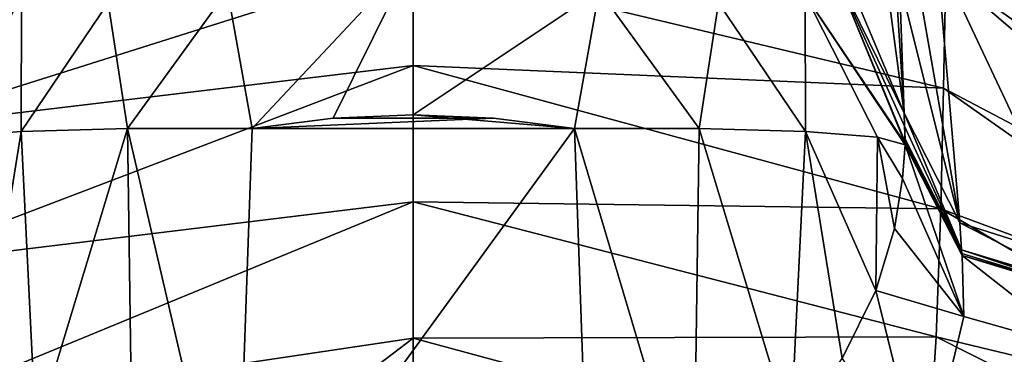
# Model space of a CAD drawing. Units: millimetres. Extents: x -82 to 82, y 16 to 120.
# Drawn here: x -6 to 9, y 97 to 102 of the extents above; entities that cross this region are included whole.
import ezdxf

# ---------------------------------------------------------------- set-up
doc = ezdxf.new("R2010")
doc.units = ezdxf.units.MM
doc.header["$LTSCALE"] = 65.185185
for name, color, linetype in [('101', 7, 'CONTINUOUS'), ('39', 7, 'CONTINUOUS'), ('53', 7, 'CONTINUOUS'), ('59', 7, 'CONTINUOUS'), ('64', 7, 'CONTINUOUS'), ('65', 7, 'CONTINUOUS'), ('67', 7, 'CONTINUOUS'), ('74', 7, 'CONTINUOUS'), ('75', 7, 'CONTINUOUS'), ('76', 7, 'CONTINUOUS'), ('77', 7, 'CONTINUOUS'), ('78', 7, 'CONTINUOUS'), ('86', 7, 'CONTINUOUS'), ('89', 7, 'CONTINUOUS'), ('90', 7, 'CONTINUOUS'), ('93', 7, 'CONTINUOUS'), ('94', 7, 'CONTINUOUS')]:
    doc.layers.add(name, color=color, linetype=linetype)

msp = doc.modelspace()

# ---------------------------------------------------------------- linework, layer by layer
at = {"layer": '101', "linetype": 'Continuous'}
for points in [[(7.262, 98.707, 70.178), (6.982, 97.768, 69.282), (8.309, 97.378, 70.962), (7.262, 98.707, 70.178)], [(6.982, 97.768, 69.282), (6.473, 96.744, 68.308), (7.704, 94.857, 68.466), (6.982, 97.768, 69.282)], [(8.309, 97.378, 70.962), (6.982, 97.768, 69.282), (7.704, 94.857, 68.466), (8.309, 97.378, 70.962)], [(10.107, 96.873, 70.909), (8.309, 97.378, 70.962), (7.704, 94.857, 68.466), (10.107, 96.873, 70.909)], [(9.424, 93.09, 67.231), (10.107, 96.873, 70.909), (7.704, 94.857, 68.466), (9.424, 93.09, 67.231)]]:
    msp.add_3dface(points, dxfattribs=at)
at = {"layer": '39', "linetype": 'Continuous'}
for points in [[(-7.991, 100.208, 51.031), (-8.027, 102.172, 57.486), (0, 102.732, 55.206), (-7.991, 100.208, 51.031)], [(0, 101.16, 50.428), (-7.991, 100.208, 51.031), (0, 102.732, 55.206), (0, 101.16, 50.428)], [(-7.936, 98.141, 44.551), (-7.991, 100.208, 51.031), (0, 101.16, 50.428), (-7.936, 98.141, 44.551)], [(0, 99.109, 44.425), (-7.936, 98.141, 44.551), (0, 101.16, 50.428), (0, 99.109, 44.425)], [(-7.822, 95.893, 38.103), (-7.936, 98.141, 44.551), (0, 99.109, 44.425), (-7.822, 95.893, 38.103)], [(0, 97.05, 38.832), (-7.822, 95.893, 38.103), (0, 99.109, 44.425), (0, 97.05, 38.832)], [(-7.822, 95.893, 38.103), (0, 97.05, 38.832), (-2.538, 95.123, 34.282), (-7.822, 95.893, 38.103)], [(0, 97.05, 38.832), (0, 94.98, 33.739), (-2.538, 95.123, 34.282), (0, 97.05, 38.832)]]:
    msp.add_3dface(points, dxfattribs=at)
at = {"layer": '53', "linetype": 'Continuous'}
for points in [[(8.202, 105.883, 70.314), (13.003, 100.998, 63.678), (8.091, 104.248, 64.566), (8.202, 105.883, 70.314)], [(12.953, 101.525, 65.687), (12.963, 101.27, 64.659), (8.202, 105.883, 70.314), (12.953, 101.525, 65.687)], [(12.968, 101.88, 67.234), (12.953, 101.525, 65.687), (8.202, 105.883, 70.314), (12.968, 101.88, 67.234)], [(12.963, 101.27, 64.659), (13.003, 100.998, 63.678), (8.202, 105.883, 70.314), (12.963, 101.27, 64.659)], [(13.171, 99.669, 58.611), (8.035, 102.563, 58.802), (8.091, 104.248, 64.566), (13.171, 99.669, 58.611)], [(13.003, 100.998, 63.678), (13.09, 100.359, 61.292), (8.091, 104.248, 64.566), (13.003, 100.998, 63.678)], [(13.09, 100.359, 61.292), (13.171, 99.669, 58.611), (8.091, 104.248, 64.566), (13.09, 100.359, 61.292)], [(0, 101.16, 50.428), (0, 102.732, 55.206), (8.002, 100.819, 53.014), (0, 101.16, 50.428)], [(8.002, 100.819, 53.014), (0, 102.732, 55.206), (8.035, 102.563, 58.802), (8.002, 100.819, 53.014)], [(13.384, 97.992, 52.195), (8.002, 100.819, 53.014), (8.035, 102.563, 58.802), (13.384, 97.992, 52.195)], [(13.171, 99.669, 58.611), (13.268, 98.889, 55.598), (8.035, 102.563, 58.802), (13.171, 99.669, 58.611)], [(13.268, 98.889, 55.598), (13.384, 97.992, 52.195), (8.035, 102.563, 58.802), (13.268, 98.889, 55.598)], [(0, 99.109, 44.425), (0, 101.16, 50.428), (7.964, 99.003, 47.202), (0, 99.109, 44.425)], [(7.964, 99.003, 47.202), (0, 101.16, 50.428), (8.002, 100.819, 53.014), (7.964, 99.003, 47.202)], [(13.509, 96.946, 48.324), (7.964, 99.003, 47.202), (8.002, 100.819, 53.014), (13.509, 96.946, 48.324)], [(13.384, 97.992, 52.195), (13.509, 96.946, 48.324), (8.002, 100.819, 53.014), (13.384, 97.992, 52.195)], [(0, 97.05, 38.832), (0, 99.109, 44.425), (7.89, 97.071, 41.392), (0, 97.05, 38.832)], [(7.89, 97.071, 41.392), (0, 99.109, 44.425), (7.964, 99.003, 47.202), (7.89, 97.071, 41.392)], [(13.624, 95.697, 43.881), (7.89, 97.071, 41.392), (7.964, 99.003, 47.202), (13.624, 95.697, 43.881)], [(13.509, 96.946, 48.324), (13.624, 95.697, 43.881), (7.964, 99.003, 47.202), (13.509, 96.946, 48.324)], [(7.755, 94.956, 35.636), (0, 97.05, 38.832), (7.89, 97.071, 41.392), (7.755, 94.956, 35.636)], [(0, 94.98, 33.739), (0, 97.05, 38.832), (7.755, 94.956, 35.636), (0, 94.98, 33.739)], [(13.693, 94.149, 38.789), (7.755, 94.956, 35.636), (7.89, 97.071, 41.392), (13.693, 94.149, 38.789)], [(13.624, 95.697, 43.881), (13.693, 94.149, 38.789), (7.89, 97.071, 41.392), (13.624, 95.697, 43.881)]]:
    msp.add_3dface(points, dxfattribs=at)
at = {"layer": '59', "linetype": 'Continuous'}
for points in [[(-1.211, 100.367, 66.777), (-2.433, 100.211, 66.761), (1.212, 100.367, 66.777), (-1.211, 100.367, 66.777)], [(1.212, 100.367, 66.777), (-2.433, 100.211, 66.761), (2.433, 100.211, 66.761), (1.212, 100.367, 66.777)], [(0, 100.419, 66.783), (-1.211, 100.367, 66.777), (1.212, 100.367, 66.777), (0, 100.419, 66.783)], [(-2.433, 100.211, 66.761), (-2.678, 93.194, 66.023), (2.433, 100.211, 66.761), (-2.433, 100.211, 66.761)], [(2.433, 100.211, 66.761), (-2.678, 93.194, 66.023), (2.678, 93.194, 66.023), (2.433, 100.211, 66.761)]]:
    msp.add_3dface(points, dxfattribs=at)
at = {"layer": '64', "linetype": 'Continuous'}
for points in [[(-7.007, 100.08, 69.754), (-6.473, 96.744, 68.308), (-5.917, 100.166, 68.179), (-7.007, 100.08, 69.754)], [(-6.473, 96.744, 68.308), (-5.699, 95.644, 67.371), (-5.917, 100.166, 68.179), (-6.473, 96.744, 68.308)], [(-5.917, 100.166, 68.179), (-5.699, 95.644, 67.371), (-4.313, 100.212, 67.13), (-5.917, 100.166, 68.179)], [(-5.699, 95.644, 67.371), (-4.229, 94.189, 66.387), (-4.313, 100.212, 67.13), (-5.699, 95.644, 67.371)], [(-2.678, 93.194, 66.023), (-2.433, 100.211, 66.761), (-4.313, 100.212, 67.13), (-2.678, 93.194, 66.023)], [(-4.229, 94.189, 66.387), (-2.678, 93.194, 66.023), (-4.313, 100.212, 67.13), (-4.229, 94.189, 66.387)]]:
    msp.add_3dface(points, dxfattribs=at)
at = {"layer": '65', "linetype": 'Continuous'}
for points in [[(4.313, 100.212, 67.13), (2.433, 100.211, 66.761), (4.229, 94.189, 66.387), (4.313, 100.212, 67.13)], [(2.433, 100.211, 66.761), (2.678, 93.194, 66.023), (4.229, 94.189, 66.387), (2.433, 100.211, 66.761)], [(5.699, 95.644, 67.371), (4.313, 100.212, 67.13), (4.229, 94.189, 66.387), (5.699, 95.644, 67.371)], [(5.917, 100.166, 68.179), (4.313, 100.212, 67.13), (5.699, 95.644, 67.371), (5.917, 100.166, 68.179)], [(6.473, 96.744, 68.308), (5.917, 100.166, 68.179), (5.699, 95.644, 67.371), (6.473, 96.744, 68.308)], [(7.007, 100.08, 69.754), (5.917, 100.166, 68.179), (6.982, 97.768, 69.282), (7.007, 100.08, 69.754)], [(6.982, 97.768, 69.282), (5.917, 100.166, 68.179), (6.473, 96.744, 68.308), (6.982, 97.768, 69.282)], [(7.262, 98.707, 70.178), (7.007, 100.08, 69.754), (6.982, 97.768, 69.282), (7.262, 98.707, 70.178)], [(7.425, 99.968, 71.623), (7.007, 100.08, 69.754), (7.384, 99.457, 70.918), (7.425, 99.968, 71.623)], [(7.384, 99.457, 70.918), (7.007, 100.08, 69.754), (7.262, 98.707, 70.178), (7.384, 99.457, 70.918)]]:
    msp.add_3dface(points, dxfattribs=at)
at = {"layer": '67', "linetype": 'Continuous'}
for points in [[(6.318, 103.037, 72.249), (7.409, 100.442, 73.054), (6.19, 109.536, 94.414), (6.318, 103.037, 72.249)], [(6.19, 109.536, 94.414), (7.409, 100.442, 73.054), (6.902, 108.335, 94.777), (6.19, 109.536, 94.414)], [(7.409, 100.442, 73.054), (7.339, 102.43, 79.498), (6.902, 108.335, 94.777), (7.409, 100.442, 73.054)]]:
    msp.add_3dface(points, dxfattribs=at)
at = {"layer": '74', "linetype": 'Continuous'}
for points in [[(-6.34, 102.62, 70.917), (-7.007, 100.08, 69.754), (-5.913, 102.23, 69.307), (-6.34, 102.62, 70.917)], [(-4.605, 102.108, 68.009), (-4.313, 100.212, 67.13), (-2.804, 102.291, 67.547), (-4.605, 102.108, 68.009)], [(-4.313, 100.212, 67.13), (-2.433, 100.211, 66.761), (-2.804, 102.291, 67.547), (-4.313, 100.212, 67.13)], [(-7.007, 100.08, 69.754), (-5.917, 100.166, 68.179), (-5.913, 102.23, 69.307), (-7.007, 100.08, 69.754)], [(-5.913, 102.23, 69.307), (-5.917, 100.166, 68.179), (-4.605, 102.108, 68.009), (-5.913, 102.23, 69.307)], [(-5.917, 100.166, 68.179), (-4.313, 100.212, 67.13), (-4.605, 102.108, 68.009), (-5.917, 100.166, 68.179)]]:
    msp.add_3dface(points, dxfattribs=at)
at = {"layer": '75', "linetype": 'Continuous'}
for points in [[(-2.804, 102.291, 67.547), (-2.433, 100.211, 66.761), (0, 102.806, 67.781), (-2.804, 102.291, 67.547)], [(-2.433, 100.211, 66.761), (-1.211, 100.367, 66.777), (0, 102.806, 67.781), (-2.433, 100.211, 66.761)], [(-1.211, 100.367, 66.777), (0, 100.419, 66.783), (0, 102.806, 67.781), (-1.211, 100.367, 66.777)]]:
    msp.add_3dface(points, dxfattribs=at)
at = {"layer": '76', "linetype": 'Continuous'}
for points in [[(0, 102.806, 67.781), (0, 100.419, 66.783), (2.804, 102.291, 67.547), (0, 102.806, 67.781)], [(0, 100.419, 66.783), (2.433, 100.211, 66.761), (2.804, 102.291, 67.547), (0, 100.419, 66.783)], [(0, 100.419, 66.783), (1.212, 100.367, 66.777), (2.433, 100.211, 66.761), (0, 100.419, 66.783)]]:
    msp.add_3dface(points, dxfattribs=at)
at = {"layer": '77', "linetype": 'Continuous'}
for points in [[(5.913, 102.23, 69.307), (7.425, 99.987, 71.677), (6.34, 102.62, 70.917), (5.913, 102.23, 69.307)], [(7.425, 99.987, 71.677), (7.424, 100.005, 71.73), (6.34, 102.62, 70.917), (7.425, 99.987, 71.677)], [(2.433, 100.211, 66.761), (4.313, 100.212, 67.13), (2.804, 102.291, 67.547), (2.433, 100.211, 66.761)], [(2.804, 102.291, 67.547), (4.313, 100.212, 67.13), (4.605, 102.108, 68.009), (2.804, 102.291, 67.547)], [(4.313, 100.212, 67.13), (5.917, 100.166, 68.179), (4.605, 102.108, 68.009), (4.313, 100.212, 67.13)], [(4.605, 102.108, 68.009), (5.917, 100.166, 68.179), (5.913, 102.23, 69.307), (4.605, 102.108, 68.009)], [(5.917, 100.166, 68.179), (7.007, 100.08, 69.754), (5.913, 102.23, 69.307), (5.917, 100.166, 68.179)], [(7.007, 100.08, 69.754), (7.425, 99.968, 71.623), (5.913, 102.23, 69.307), (7.007, 100.08, 69.754)], [(7.425, 99.968, 71.623), (7.425, 99.987, 71.677), (5.913, 102.23, 69.307), (7.425, 99.968, 71.623)]]:
    msp.add_3dface(points, dxfattribs=at)
at = {"layer": '78', "linetype": 'Continuous'}
for points in [[(7.409, 100.442, 73.054), (6.318, 103.037, 72.249), (6.34, 102.62, 70.917), (7.409, 100.442, 73.054)], [(7.409, 100.442, 73.054), (6.34, 102.62, 70.917), (7.416, 100.247, 72.462), (7.409, 100.442, 73.054)], [(6.34, 102.62, 70.917), (7.424, 100.005, 71.73), (7.416, 100.247, 72.462), (6.34, 102.62, 70.917)], [(7.424, 100.005, 71.73), (7.424, 100.029, 71.802), (7.416, 100.247, 72.462), (7.424, 100.005, 71.73)], [(7.424, 100.029, 71.802), (7.423, 100.053, 71.874), (7.416, 100.247, 72.462), (7.424, 100.029, 71.802)]]:
    msp.add_3dface(points, dxfattribs=at)
at = {"layer": '86', "linetype": 'Continuous'}
for points in [[(7.425, 99.968, 71.623), (7.384, 99.457, 70.918), (8.309, 97.378, 70.962), (7.425, 99.968, 71.623)], [(7.425, 99.968, 71.623), (8.309, 97.378, 70.962), (8.282, 98.298, 72.233), (7.425, 99.968, 71.623)], [(7.384, 99.457, 70.918), (7.262, 98.707, 70.178), (8.309, 97.378, 70.962), (7.384, 99.457, 70.918)], [(8.309, 97.378, 70.962), (10.107, 96.873, 70.909), (8.282, 98.298, 72.233), (8.309, 97.378, 70.962)], [(8.282, 98.298, 72.233), (10.107, 96.873, 70.909), (10.162, 97.727, 72.426), (8.282, 98.298, 72.233)]]:
    msp.add_3dface(points, dxfattribs=at)
at = {"layer": '89', "linetype": 'Continuous'}
for points in [[(7.272, 104.367, 86.386), (7.339, 102.43, 79.498), (8.249, 98.79, 73.622), (7.272, 104.367, 86.386)], [(7.901, 102.842, 86.78), (7.272, 104.367, 86.386), (8.249, 98.79, 73.622), (7.901, 102.842, 86.78)], [(9.39, 102.059, 86.993), (7.901, 102.842, 86.78), (10.084, 98.208, 73.841), (9.39, 102.059, 86.993)], [(10.084, 98.208, 73.841), (7.901, 102.842, 86.78), (8.249, 98.79, 73.622), (10.084, 98.208, 73.841)], [(7.339, 102.43, 79.498), (7.409, 100.442, 73.054), (8.249, 98.79, 73.622), (7.339, 102.43, 79.498)]]:
    msp.add_3dface(points, dxfattribs=at)
at = {"layer": '90', "linetype": 'Continuous'}
for points in [[(7.409, 100.442, 73.054), (7.416, 100.247, 72.462), (8.276, 98.381, 72.465), (7.409, 100.442, 73.054)], [(8.249, 98.79, 73.622), (7.409, 100.442, 73.054), (8.276, 98.381, 72.465), (8.249, 98.79, 73.622)], [(7.416, 100.247, 72.462), (7.423, 100.053, 71.874), (8.276, 98.381, 72.465), (7.416, 100.247, 72.462)], [(10.084, 98.208, 73.841), (8.249, 98.79, 73.622), (10.148, 97.814, 72.683), (10.084, 98.208, 73.841)], [(10.148, 97.814, 72.683), (8.249, 98.79, 73.622), (8.276, 98.381, 72.465), (10.148, 97.814, 72.683)]]:
    msp.add_3dface(points, dxfattribs=at)
at = {"layer": '93', "linetype": 'Continuous'}
for points in [[(7.424, 100.005, 71.73), (7.425, 99.987, 71.677), (8.278, 98.327, 72.307), (7.424, 100.005, 71.73)], [(7.425, 99.987, 71.677), (7.425, 99.968, 71.623), (8.282, 98.298, 72.233), (7.425, 99.987, 71.677)], [(7.425, 99.987, 71.677), (8.282, 98.298, 72.233), (8.278, 98.327, 72.307), (7.425, 99.987, 71.677)], [(8.278, 98.327, 72.307), (8.282, 98.298, 72.233), (10.153, 97.76, 72.521), (8.278, 98.327, 72.307)], [(8.282, 98.298, 72.233), (10.162, 97.727, 72.426), (10.153, 97.76, 72.521), (8.282, 98.298, 72.233)]]:
    msp.add_3dface(points, dxfattribs=at)
at = {"layer": '94', "linetype": 'Continuous'}
for points in [[(7.423, 100.053, 71.874), (7.424, 100.029, 71.802), (8.278, 98.327, 72.307), (7.423, 100.053, 71.874)], [(8.276, 98.381, 72.465), (7.423, 100.053, 71.874), (8.278, 98.327, 72.307), (8.276, 98.381, 72.465)], [(7.424, 100.029, 71.802), (7.424, 100.005, 71.73), (8.278, 98.327, 72.307), (7.424, 100.029, 71.802)], [(10.148, 97.814, 72.683), (8.276, 98.381, 72.465), (10.153, 97.76, 72.521), (10.148, 97.814, 72.683)], [(8.276, 98.381, 72.465), (8.278, 98.327, 72.307), (10.153, 97.76, 72.521), (8.276, 98.381, 72.465)]]:
    msp.add_3dface(points, dxfattribs=at)

doc.saveas('drawing.dxf')
